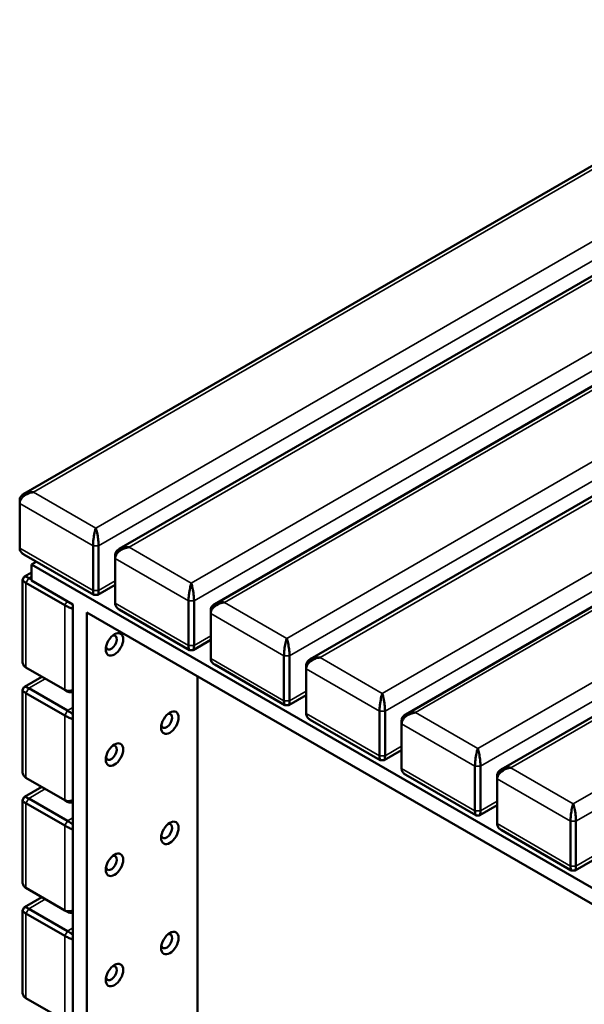
# Model space of a CAD drawing. Units: millimetres. Extents: x 0 to 420, y 0 to 297.
# Drawn here: x 326 to 340, y 91 to 116 of the extents above; entities that cross this region are included whole.
import ezdxf

# ---------------------------------------------------------------- set-up
doc = ezdxf.new("R2010")
doc.units = ezdxf.units.MM
doc.layers.add('Sichtbar (ISO)', color=7, linetype='Continuous', lineweight=50)
doc.layers.add('Sichtbar schmal (ISO)', color=7, linetype='Continuous', lineweight=35)

msp = doc.modelspace()

# ---------------------------------------------------------------- linework, layer by layer
at = {"layer": 'Sichtbar (ISO)'}
for p, q in [((346.955, 116.484), (325.966, 104.366)), ((349.395, 115.076), (328.406, 102.958)), ((351.834, 113.667), (330.845, 101.549)), ((354.274, 112.259), (333.285, 100.141)), ((356.713, 110.85), (335.724, 98.732)), ((359.153, 109.442), (338.164, 97.324)), ((325.863, 104.205), (325.863, 104.123)), ((325.863, 102.98), (325.863, 104.123)), ((327.736, 103.041), (327.736, 101.898)), ((327.878, 101.898), (327.878, 103.041)), ((325.966, 102.819), (327.757, 101.785)), ((328.302, 102.796), (328.302, 102.715)), ((328.302, 101.572), (328.302, 102.715)), ((326.163, 102.562), (326.287, 102.633)), ((326.163, 102.562), (342.073, 93.376)), ((326.163, 102.153), (326.163, 102.562)), ((325.934, 102.167), (325.934, 100.099)), ((325.935, 102.172), (325.98, 102.25)), ((325.984, 102.253), (326.163, 102.357)), ((326.163, 102.174), (326.092, 102.215)), ((326.022, 102.092), (327.012, 101.521)), ((327.224, 101.541), (326.163, 102.153)), ((328.302, 102.042), (327.857, 101.785)), ((327.852, 101.784), (327.762, 101.784)), ((327.224, 84.599), (327.224, 101.541)), ((328.406, 101.41), (330.197, 100.376)), ((330.176, 101.633), (330.176, 100.49)), ((330.317, 100.49), (330.317, 101.633)), ((327.577, 101.337), (340.659, 93.784)), ((327.577, 84.803), (327.577, 101.337)), ((330.742, 101.388), (330.742, 101.306)), ((330.742, 100.163), (330.742, 101.306)), ((330.742, 100.633), (330.297, 100.376)), ((330.292, 100.375), (330.201, 100.375)), ((332.615, 100.225), (332.615, 99.081)), ((332.757, 99.081), (332.757, 100.225)), ((327.012, 99.357), (326.022, 99.929)), ((330.845, 100.002), (332.636, 98.968)), ((333.181, 99.98), (333.181, 99.898)), ((333.181, 98.755), (333.181, 99.898)), ((326.429, 99.693), (325.984, 99.437)), ((330.406, 99.704), (330.406, 86.436)), ((325.935, 99.355), (325.98, 99.433)), ((327.082, 98.826), (326.092, 99.398)), ((325.934, 99.35), (325.934, 97.282)), ((326.022, 99.275), (327.012, 98.704)), ((327.082, 99.316), (327.012, 99.357)), ((333.181, 99.225), (332.736, 98.968)), ((332.731, 98.967), (332.641, 98.967)), ((335.055, 98.816), (335.055, 97.673)), ((335.196, 97.673), (335.196, 98.816)), ((333.285, 98.594), (335.076, 97.56)), ((335.621, 98.571), (335.621, 98.489)), ((335.621, 97.346), (335.621, 98.489)), ((335.621, 97.816), (335.176, 97.56)), ((335.171, 97.558), (335.08, 97.558)), ((337.494, 97.408), (337.494, 96.264)), ((337.636, 96.264), (337.636, 97.408)), ((335.724, 97.185), (337.515, 96.151)), ((338.06, 97.163), (338.06, 97.081)), ((326.429, 96.877), (325.984, 96.62)), ((327.012, 96.54), (326.022, 97.112)), ((338.06, 95.938), (338.06, 97.081)), ((325.934, 96.533), (325.934, 94.465)), ((325.935, 96.538), (325.98, 96.616)), ((326.022, 96.458), (327.012, 95.887)), ((327.082, 96.009), (326.092, 96.581)), ((327.082, 96.499), (327.012, 96.54)), ((338.06, 96.408), (337.615, 96.151)), ((337.61, 96.15), (337.52, 96.15)), ((339.934, 95.999), (339.934, 94.856)), ((340.075, 94.856), (340.075, 95.999)), ((338.164, 95.777), (339.955, 94.743)), ((340.5, 95), (340.055, 94.743)), ((340.05, 94.741), (339.959, 94.741)), ((327.012, 93.723), (326.022, 94.295)), ((326.429, 94.06), (325.984, 93.803)), ((325.934, 93.716), (325.934, 91.648)), ((325.935, 93.721), (325.98, 93.799)), ((326.022, 93.642), (327.012, 93.07)), ((327.082, 93.192), (326.092, 93.764)), ((327.082, 93.682), (327.012, 93.723)), ((327.012, 90.906), (326.022, 91.478))]:
    msp.add_line(p, q, dxfattribs=at)
for centre in [(328.284, 100.52), (329.699, 98.52), (328.284, 97.704), (329.699, 95.703), (328.284, 94.887), (329.699, 92.886), (328.284, 92.07)]:
    msp.add_ellipse(centre, major_axis=(-0.158, -0.273), ratio=0.57735, dxfattribs=at)
for centre in [(328.203, 100.567), (329.617, 98.567), (328.203, 97.751), (329.617, 95.75), (328.203, 94.934), (329.617, 92.933), (328.203, 92.117)]:
    msp.add_ellipse(centre, major_axis=(-0.1, -0.173), ratio=0.57735, start_param=5.755177, end_param=9.952786, dxfattribs=at)
for points, knots in [([(326.216, 104.409), (326.174, 104.414), (326.131, 104.414), (326.037, 104.4), (325.987, 104.382), (325.922, 104.336), (325.902, 104.316), (325.872, 104.267), (325.863, 104.237), (325.863, 104.205)], [0, 0, 0, 0, 0.2036123, 0.2036123, 0.4660492, 0.4660492, 0.6080369, 0.6080369, 0.7634993, 0.7634993, 0.7634993, 0.7634993]), ([(325.863, 104.123), (325.863, 104.155), (325.872, 104.188), (325.902, 104.244), (325.922, 104.268), (325.987, 104.329), (326.037, 104.358), (326.131, 104.394), (326.174, 104.404), (326.216, 104.409)], [-0.7634993, -0.7634993, -0.7634993, -0.7634993, -0.6080369, -0.6080369, -0.4660492, -0.4660492, -0.2036123, -0.2036123, 0, 0, 0, 0]), ([(327.807, 103.49), (327.799, 103.466), (327.79, 103.436), (327.771, 103.357), (327.761, 103.305), (327.748, 103.214), (327.744, 103.181), (327.738, 103.11), (327.736, 103.073), (327.736, 103.041)], [-4.3269962, -4.3269962, -4.3269962, -4.3269962, -4.123386, -4.123386, -3.8611587, -3.8611587, -3.7189593, -3.7189593, -3.5634969, -3.5634969, -3.5634969, -3.5634969]), ([(327.878, 103.041), (327.878, 103.073), (327.876, 103.11), (327.87, 103.181), (327.866, 103.214), (327.853, 103.305), (327.843, 103.357), (327.824, 103.436), (327.816, 103.466), (327.807, 103.49)], [3.5634969, 3.5634969, 3.5634969, 3.5634969, 3.7189593, 3.7189593, 3.8611587, 3.8611587, 4.123386, 4.123386, 4.3269962, 4.3269962, 4.3269962, 4.3269962]), ([(325.966, 102.819), (325.959, 102.823), (325.952, 102.828), (325.922, 102.849), (325.902, 102.869), (325.872, 102.918), (325.863, 102.948), (325.863, 102.98)], [-3.9040261, -3.9040261, -3.9040261, -3.9040261, -3.8611587, -3.8611587, -3.7189593, -3.7189593, -3.5634969, -3.5634969, -3.5634969, -3.5634969]), ([(328.656, 103.001), (328.613, 103.005), (328.571, 103.005), (328.477, 102.991), (328.426, 102.974), (328.362, 102.928), (328.342, 102.908), (328.311, 102.859), (328.302, 102.828), (328.302, 102.796)], [0, 0, 0, 0, 0.2036123, 0.2036123, 0.4660492, 0.4660492, 0.6080369, 0.6080369, 0.7634993, 0.7634993, 0.7634993, 0.7634993]), ([(328.302, 102.715), (328.302, 102.747), (328.311, 102.779), (328.342, 102.836), (328.362, 102.86), (328.426, 102.921), (328.477, 102.95), (328.571, 102.986), (328.613, 102.996), (328.656, 103.001)], [-0.7634993, -0.7634993, -0.7634993, -0.7634993, -0.6080369, -0.6080369, -0.4660492, -0.4660492, -0.2036123, -0.2036123, 0, 0, 0, 0]), ([(325.935, 102.172), (325.933, 102.169), (325.933, 102.165), (325.938, 102.155), (325.945, 102.146), (325.972, 102.123), (325.994, 102.108), (326.022, 102.092)], [-3.9490721, -3.9490721, -3.9490721, -3.9490721, -3.8611587, -3.8611587, -3.7189593, -3.7189593, -3.5634969, -3.5634969, -3.5634969, -3.5634969]), ([(326.092, 102.215), (326.065, 102.231), (326.041, 102.242), (326.008, 102.254), (325.996, 102.256), (325.985, 102.255), (325.982, 102.253), (325.98, 102.25)], [3.5634969, 3.5634969, 3.5634969, 3.5634969, 3.7189593, 3.7189593, 3.8611587, 3.8611587, 3.9490721, 3.9490721, 3.9490721, 3.9490721]), ([(330.247, 102.082), (330.238, 102.058), (330.23, 102.028), (330.211, 101.949), (330.201, 101.896), (330.188, 101.806), (330.184, 101.772), (330.178, 101.702), (330.176, 101.665), (330.176, 101.633)], [-4.3269962, -4.3269962, -4.3269962, -4.3269962, -4.123386, -4.123386, -3.8611587, -3.8611587, -3.7189593, -3.7189593, -3.5634969, -3.5634969, -3.5634969, -3.5634969]), ([(330.317, 101.633), (330.317, 101.665), (330.315, 101.702), (330.309, 101.772), (330.305, 101.806), (330.292, 101.896), (330.282, 101.949), (330.264, 102.028), (330.255, 102.058), (330.247, 102.082)], [3.5634969, 3.5634969, 3.5634969, 3.5634969, 3.7189593, 3.7189593, 3.8611587, 3.8611587, 4.123386, 4.123386, 4.3269962, 4.3269962, 4.3269962, 4.3269962]), ([(327.736, 101.898), (327.736, 101.867), (327.738, 101.84), (327.744, 101.805), (327.748, 101.794), (327.756, 101.785), (327.759, 101.784), (327.762, 101.784)], [-0.7634993, -0.7634993, -0.7634993, -0.7634993, -0.6080369, -0.6080369, -0.4660543, -0.4660543, -0.3779241, -0.3779241, -0.3779241, -0.3779241]), ([(327.852, 101.784), (327.855, 101.784), (327.859, 101.785), (327.866, 101.794), (327.87, 101.805), (327.876, 101.84), (327.878, 101.867), (327.878, 101.898)], [0.3779241, 0.3779241, 0.3779241, 0.3779241, 0.4660543, 0.4660543, 0.6080369, 0.6080369, 0.7634993, 0.7634993, 0.7634993, 0.7634993]), ([(327.012, 101.521), (327.039, 101.505), (327.072, 101.488), (327.136, 101.458), (327.167, 101.445), (327.206, 101.429), (327.215, 101.426), (327.224, 101.422)], [-0.7634993, -0.7634993, -0.7634993, -0.7634993, -0.6080369, -0.6080369, -0.4658453, -0.4658453, -0.4229701, -0.4229701, -0.4229701, -0.4229701]), ([(328.406, 101.41), (328.398, 101.415), (328.391, 101.419), (328.362, 101.44), (328.342, 101.46), (328.311, 101.51), (328.302, 101.54), (328.302, 101.572)], [-3.9040261, -3.9040261, -3.9040261, -3.9040261, -3.8611587, -3.8611587, -3.7189593, -3.7189593, -3.5634969, -3.5634969, -3.5634969, -3.5634969]), ([(331.095, 101.592), (331.053, 101.597), (331.01, 101.597), (330.916, 101.583), (330.866, 101.565), (330.801, 101.519), (330.781, 101.5), (330.751, 101.45), (330.742, 101.42), (330.742, 101.388)], [0, 0, 0, 0, 0.2036123, 0.2036123, 0.4660492, 0.4660492, 0.6080369, 0.6080369, 0.7634993, 0.7634993, 0.7634993, 0.7634993]), ([(330.742, 101.306), (330.742, 101.338), (330.751, 101.371), (330.781, 101.427), (330.801, 101.452), (330.866, 101.512), (330.916, 101.541), (331.01, 101.577), (331.053, 101.587), (331.095, 101.592)], [-0.7634993, -0.7634993, -0.7634993, -0.7634993, -0.6080369, -0.6080369, -0.4660492, -0.4660492, -0.2036123, -0.2036123, 0, 0, 0, 0]), ([(332.686, 100.674), (332.678, 100.649), (332.669, 100.619), (332.65, 100.54), (332.64, 100.488), (332.627, 100.397), (332.623, 100.364), (332.617, 100.293), (332.615, 100.256), (332.615, 100.225)], [-4.3269962, -4.3269962, -4.3269962, -4.3269962, -4.123386, -4.123386, -3.8611587, -3.8611587, -3.7189593, -3.7189593, -3.5634969, -3.5634969, -3.5634969, -3.5634969]), ([(332.757, 100.225), (332.757, 100.256), (332.755, 100.293), (332.749, 100.364), (332.745, 100.397), (332.732, 100.488), (332.722, 100.54), (332.703, 100.619), (332.695, 100.649), (332.686, 100.674)], [3.5634969, 3.5634969, 3.5634969, 3.5634969, 3.7189593, 3.7189593, 3.8611587, 3.8611587, 4.123386, 4.123386, 4.3269962, 4.3269962, 4.3269962, 4.3269962]), ([(330.176, 100.49), (330.176, 100.458), (330.178, 100.432), (330.184, 100.397), (330.188, 100.386), (330.195, 100.377), (330.198, 100.375), (330.201, 100.375)], [-0.7634993, -0.7634993, -0.7634993, -0.7634993, -0.6080369, -0.6080369, -0.4660543, -0.4660543, -0.3779241, -0.3779241, -0.3779241, -0.3779241]), ([(330.292, 100.375), (330.295, 100.375), (330.298, 100.377), (330.305, 100.386), (330.309, 100.397), (330.315, 100.432), (330.317, 100.458), (330.317, 100.49)], [0.3779241, 0.3779241, 0.3779241, 0.3779241, 0.4660543, 0.4660543, 0.6080369, 0.6080369, 0.7634993, 0.7634993, 0.7634993, 0.7634993]), ([(330.845, 100.002), (330.838, 100.006), (330.831, 100.011), (330.801, 100.032), (330.781, 100.052), (330.751, 100.101), (330.742, 100.131), (330.742, 100.163)], [-3.9040261, -3.9040261, -3.9040261, -3.9040261, -3.8611587, -3.8611587, -3.7189593, -3.7189593, -3.5634969, -3.5634969, -3.5634969, -3.5634969]), ([(333.535, 100.184), (333.492, 100.189), (333.45, 100.188), (333.356, 100.174), (333.305, 100.157), (333.241, 100.111), (333.221, 100.091), (333.19, 100.042), (333.181, 100.011), (333.181, 99.98)], [0, 0, 0, 0, 0.2036123, 0.2036123, 0.4660492, 0.4660492, 0.6080369, 0.6080369, 0.7634993, 0.7634993, 0.7634993, 0.7634993]), ([(333.181, 99.898), (333.181, 99.93), (333.19, 99.962), (333.221, 100.019), (333.241, 100.043), (333.305, 100.104), (333.356, 100.133), (333.45, 100.169), (333.492, 100.179), (333.535, 100.184)], [-0.7634993, -0.7634993, -0.7634993, -0.7634993, -0.6080369, -0.6080369, -0.4660492, -0.4660492, -0.2036123, -0.2036123, 0, 0, 0, 0]), ([(326.022, 99.929), (325.994, 99.944), (325.972, 99.968), (325.945, 100.019), (325.938, 100.046), (325.934, 100.082), (325.934, 100.09), (325.934, 100.099)], [-0.7634993, -0.7634993, -0.7634993, -0.7634993, -0.6080369, -0.6080369, -0.4658454, -0.4658454, -0.4229701, -0.4229701, -0.4229701, -0.4229701]), ([(326.092, 99.398), (326.065, 99.414), (326.041, 99.425), (326.008, 99.438), (325.996, 99.439), (325.985, 99.438), (325.982, 99.436), (325.98, 99.433)], [3.5634969, 3.5634969, 3.5634969, 3.5634969, 3.7189593, 3.7189593, 3.8611587, 3.8611587, 3.9490721, 3.9490721, 3.9490721, 3.9490721]), ([(325.935, 99.355), (325.933, 99.352), (325.933, 99.349), (325.938, 99.338), (325.945, 99.329), (325.972, 99.306), (325.994, 99.291), (326.022, 99.275)], [-3.9490721, -3.9490721, -3.9490721, -3.9490721, -3.8611587, -3.8611587, -3.7189593, -3.7189593, -3.5634969, -3.5634969, -3.5634969, -3.5634969]), ([(327.224, 99.354), (327.215, 99.351), (327.206, 99.348), (327.167, 99.336), (327.136, 99.331), (327.072, 99.333), (327.039, 99.341), (327.012, 99.357)], [-3.9040261, -3.9040261, -3.9040261, -3.9040261, -3.8611587, -3.8611587, -3.7189593, -3.7189593, -3.5634969, -3.5634969, -3.5634969, -3.5634969]), ([(327.082, 99.316), (327.11, 99.3), (327.141, 99.293), (327.189, 99.295), (327.207, 99.298), (327.224, 99.303)], [3.5634969, 3.5634969, 3.5634969, 3.5634969, 3.7189593, 3.7189593, 3.8106171, 3.8106171, 3.8106171, 3.8106171]), ([(335.126, 99.265), (335.117, 99.241), (335.109, 99.211), (335.09, 99.132), (335.08, 99.079), (335.067, 98.989), (335.063, 98.955), (335.057, 98.885), (335.055, 98.848), (335.055, 98.816)], [-4.3269962, -4.3269962, -4.3269962, -4.3269962, -4.123386, -4.123386, -3.8611587, -3.8611587, -3.7189593, -3.7189593, -3.5634969, -3.5634969, -3.5634969, -3.5634969]), ([(335.196, 98.816), (335.196, 98.848), (335.194, 98.885), (335.188, 98.955), (335.184, 98.989), (335.171, 99.079), (335.161, 99.132), (335.143, 99.211), (335.134, 99.241), (335.126, 99.265)], [3.5634969, 3.5634969, 3.5634969, 3.5634969, 3.7189593, 3.7189593, 3.8611587, 3.8611587, 4.123386, 4.123386, 4.3269962, 4.3269962, 4.3269962, 4.3269962]), ([(332.615, 99.081), (332.615, 99.05), (332.617, 99.024), (332.623, 98.988), (332.627, 98.978), (332.635, 98.968), (332.638, 98.967), (332.641, 98.967)], [-0.7634993, -0.7634993, -0.7634993, -0.7634993, -0.6080369, -0.6080369, -0.4660543, -0.4660543, -0.3779241, -0.3779241, -0.3779241, -0.3779241]), ([(332.731, 98.967), (332.735, 98.967), (332.738, 98.968), (332.745, 98.978), (332.749, 98.988), (332.755, 99.024), (332.757, 99.05), (332.757, 99.081)], [0.3779241, 0.3779241, 0.3779241, 0.3779241, 0.4660543, 0.4660543, 0.6080369, 0.6080369, 0.7634993, 0.7634993, 0.7634993, 0.7634993]), ([(327.012, 98.704), (327.039, 98.688), (327.072, 98.671), (327.136, 98.641), (327.167, 98.628), (327.206, 98.612), (327.215, 98.609), (327.224, 98.605)], [-0.7634993, -0.7634993, -0.7634993, -0.7634993, -0.6080369, -0.6080369, -0.4660543, -0.4660543, -0.4229701, -0.4229701, -0.4229701, -0.4229701]), ([(327.224, 98.731), (327.207, 98.744), (327.189, 98.757), (327.141, 98.79), (327.11, 98.81), (327.082, 98.826)], [0.5163791, 0.5163791, 0.5163791, 0.5163791, 0.6080369, 0.6080369, 0.7634993, 0.7634993, 0.7634993, 0.7634993]), ([(333.285, 98.594), (333.277, 98.598), (333.27, 98.602), (333.241, 98.623), (333.221, 98.643), (333.19, 98.693), (333.181, 98.723), (333.181, 98.755)], [-3.9040261, -3.9040261, -3.9040261, -3.9040261, -3.8611587, -3.8611587, -3.7189593, -3.7189593, -3.5634969, -3.5634969, -3.5634969, -3.5634969]), ([(335.974, 98.775), (335.932, 98.78), (335.889, 98.78), (335.795, 98.766), (335.745, 98.748), (335.68, 98.703), (335.66, 98.683), (335.63, 98.633), (335.621, 98.603), (335.621, 98.571)], [0, 0, 0, 0, 0.2036123, 0.2036123, 0.4660492, 0.4660492, 0.6080369, 0.6080369, 0.7634993, 0.7634993, 0.7634993, 0.7634993]), ([(335.621, 98.489), (335.621, 98.521), (335.63, 98.554), (335.66, 98.61), (335.68, 98.635), (335.745, 98.695), (335.795, 98.725), (335.889, 98.76), (335.932, 98.77), (335.974, 98.775)], [-0.7634993, -0.7634993, -0.7634993, -0.7634993, -0.6080369, -0.6080369, -0.4660492, -0.4660492, -0.2036123, -0.2036123, 0, 0, 0, 0]), ([(335.055, 97.673), (335.055, 97.641), (335.057, 97.615), (335.063, 97.58), (335.067, 97.569), (335.074, 97.56), (335.077, 97.558), (335.08, 97.558)], [-0.7634993, -0.7634993, -0.7634993, -0.7634993, -0.6080369, -0.6080369, -0.4660543, -0.4660543, -0.3779241, -0.3779241, -0.3779241, -0.3779241]), ([(335.171, 97.558), (335.174, 97.558), (335.177, 97.56), (335.184, 97.569), (335.188, 97.58), (335.194, 97.615), (335.196, 97.641), (335.196, 97.673)], [0.3779241, 0.3779241, 0.3779241, 0.3779241, 0.4660543, 0.4660543, 0.6080369, 0.6080369, 0.7634993, 0.7634993, 0.7634993, 0.7634993]), ([(337.565, 97.857), (337.557, 97.832), (337.548, 97.802), (337.529, 97.723), (337.519, 97.671), (337.506, 97.58), (337.502, 97.547), (337.496, 97.476), (337.494, 97.439), (337.494, 97.408)], [-4.3269962, -4.3269962, -4.3269962, -4.3269962, -4.123386, -4.123386, -3.8611587, -3.8611587, -3.7189593, -3.7189593, -3.5634969, -3.5634969, -3.5634969, -3.5634969]), ([(337.636, 97.408), (337.636, 97.439), (337.634, 97.476), (337.628, 97.547), (337.624, 97.58), (337.611, 97.671), (337.601, 97.723), (337.582, 97.802), (337.574, 97.832), (337.565, 97.857)], [3.5634969, 3.5634969, 3.5634969, 3.5634969, 3.7189593, 3.7189593, 3.8611587, 3.8611587, 4.123386, 4.123386, 4.3269962, 4.3269962, 4.3269962, 4.3269962]), ([(326.022, 97.112), (325.994, 97.128), (325.972, 97.151), (325.945, 97.202), (325.938, 97.229), (325.934, 97.265), (325.934, 97.273), (325.934, 97.282)], [-0.7634993, -0.7634993, -0.7634993, -0.7634993, -0.6080369, -0.6080369, -0.4660492, -0.4660492, -0.4229701, -0.4229701, -0.4229701, -0.4229701]), ([(335.724, 97.185), (335.717, 97.189), (335.71, 97.194), (335.68, 97.215), (335.66, 97.235), (335.63, 97.284), (335.621, 97.315), (335.621, 97.346)], [-3.9040261, -3.9040261, -3.9040261, -3.9040261, -3.8611587, -3.8611587, -3.7189593, -3.7189593, -3.5634969, -3.5634969, -3.5634969, -3.5634969]), ([(338.414, 97.367), (338.371, 97.372), (338.329, 97.371), (338.235, 97.357), (338.184, 97.34), (338.12, 97.294), (338.1, 97.274), (338.069, 97.225), (338.06, 97.194), (338.06, 97.163)], [0, 0, 0, 0, 0.2036123, 0.2036123, 0.4660492, 0.4660492, 0.6080369, 0.6080369, 0.7634993, 0.7634993, 0.7634993, 0.7634993]), ([(338.06, 97.081), (338.06, 97.113), (338.069, 97.145), (338.1, 97.202), (338.12, 97.226), (338.184, 97.287), (338.235, 97.316), (338.329, 97.352), (338.371, 97.362), (338.414, 97.367)], [-0.7634993, -0.7634993, -0.7634993, -0.7634993, -0.6080369, -0.6080369, -0.4660492, -0.4660492, -0.2036123, -0.2036123, 0, 0, 0, 0]), ([(325.935, 96.538), (325.933, 96.535), (325.933, 96.532), (325.938, 96.521), (325.945, 96.512), (325.972, 96.489), (325.994, 96.474), (326.022, 96.458)], [-3.9490721, -3.9490721, -3.9490721, -3.9490721, -3.8611587, -3.8611587, -3.7189593, -3.7189593, -3.5634969, -3.5634969, -3.5634969, -3.5634969]), ([(326.092, 96.581), (326.065, 96.597), (326.041, 96.608), (326.008, 96.621), (325.996, 96.623), (325.985, 96.621), (325.982, 96.619), (325.98, 96.616)], [3.5634969, 3.5634969, 3.5634969, 3.5634969, 3.7189593, 3.7189593, 3.8611587, 3.8611587, 3.9490721, 3.9490721, 3.9490721, 3.9490721]), ([(327.224, 96.537), (327.215, 96.534), (327.206, 96.531), (327.167, 96.519), (327.136, 96.514), (327.072, 96.516), (327.039, 96.524), (327.012, 96.54)], [-3.9040261, -3.9040261, -3.9040261, -3.9040261, -3.8611587, -3.8611587, -3.7189593, -3.7189593, -3.5634969, -3.5634969, -3.5634969, -3.5634969]), ([(327.082, 96.499), (327.11, 96.483), (327.141, 96.476), (327.189, 96.478), (327.207, 96.481), (327.224, 96.486)], [3.5634969, 3.5634969, 3.5634969, 3.5634969, 3.7189593, 3.7189593, 3.8106171, 3.8106171, 3.8106171, 3.8106171]), ([(340.005, 96.448), (339.996, 96.424), (339.988, 96.394), (339.969, 96.315), (339.959, 96.263), (339.946, 96.172), (339.942, 96.138), (339.936, 96.068), (339.934, 96.031), (339.934, 95.999)], [-4.3269962, -4.3269962, -4.3269962, -4.3269962, -4.123386, -4.123386, -3.8611587, -3.8611587, -3.7189593, -3.7189593, -3.5634969, -3.5634969, -3.5634969, -3.5634969]), ([(340.075, 95.999), (340.075, 96.031), (340.073, 96.068), (340.067, 96.138), (340.063, 96.172), (340.051, 96.263), (340.04, 96.315), (340.022, 96.394), (340.013, 96.424), (340.005, 96.448)], [3.5634969, 3.5634969, 3.5634969, 3.5634969, 3.7189593, 3.7189593, 3.8611587, 3.8611587, 4.123386, 4.123386, 4.3269962, 4.3269962, 4.3269962, 4.3269962]), ([(337.494, 96.264), (337.494, 96.233), (337.496, 96.207), (337.502, 96.171), (337.506, 96.161), (337.514, 96.151), (337.517, 96.15), (337.52, 96.15)], [-0.7634993, -0.7634993, -0.7634993, -0.7634993, -0.6080369, -0.6080369, -0.4660543, -0.4660543, -0.3779241, -0.3779241, -0.3779241, -0.3779241]), ([(337.61, 96.15), (337.614, 96.15), (337.617, 96.151), (337.624, 96.161), (337.628, 96.171), (337.634, 96.207), (337.636, 96.233), (337.636, 96.264)], [0.3779241, 0.3779241, 0.3779241, 0.3779241, 0.4660543, 0.4660543, 0.6080369, 0.6080369, 0.7634993, 0.7634993, 0.7634993, 0.7634993]), ([(327.012, 95.887), (327.039, 95.871), (327.072, 95.854), (327.136, 95.824), (327.167, 95.811), (327.206, 95.795), (327.215, 95.792), (327.224, 95.788)], [-0.7634993, -0.7634993, -0.7634993, -0.7634993, -0.6080369, -0.6080369, -0.4660543, -0.4660543, -0.4229701, -0.4229701, -0.4229701, -0.4229701]), ([(327.224, 95.914), (327.207, 95.927), (327.189, 95.94), (327.141, 95.973), (327.11, 95.993), (327.082, 96.009)], [0.5163791, 0.5163791, 0.5163791, 0.5163791, 0.6080369, 0.6080369, 0.7634993, 0.7634993, 0.7634993, 0.7634993]), ([(338.164, 95.777), (338.156, 95.781), (338.149, 95.785), (338.12, 95.806), (338.1, 95.826), (338.069, 95.876), (338.06, 95.906), (338.06, 95.938)], [-3.9040261, -3.9040261, -3.9040261, -3.9040261, -3.8611587, -3.8611587, -3.7189593, -3.7189593, -3.5634969, -3.5634969, -3.5634969, -3.5634969]), ([(339.934, 94.856), (339.934, 94.824), (339.936, 94.798), (339.942, 94.763), (339.946, 94.752), (339.953, 94.743), (339.956, 94.741), (339.959, 94.741)], [-0.7634993, -0.7634993, -0.7634993, -0.7634993, -0.6080369, -0.6080369, -0.4660543, -0.4660543, -0.3779241, -0.3779241, -0.3779241, -0.3779241]), ([(340.05, 94.741), (340.053, 94.741), (340.056, 94.743), (340.063, 94.752), (340.067, 94.763), (340.073, 94.798), (340.075, 94.824), (340.075, 94.856)], [0.3779241, 0.3779241, 0.3779241, 0.3779241, 0.4660543, 0.4660543, 0.6080369, 0.6080369, 0.7634993, 0.7634993, 0.7634993, 0.7634993]), ([(326.022, 94.295), (325.994, 94.311), (325.972, 94.334), (325.945, 94.385), (325.938, 94.412), (325.934, 94.448), (325.934, 94.457), (325.934, 94.465)], [-0.7634993, -0.7634993, -0.7634993, -0.7634993, -0.6080369, -0.6080369, -0.4660492, -0.4660492, -0.4229701, -0.4229701, -0.4229701, -0.4229701]), ([(325.935, 93.721), (325.933, 93.718), (325.933, 93.715), (325.938, 93.704), (325.945, 93.695), (325.972, 93.672), (325.994, 93.657), (326.022, 93.642)], [-3.9490721, -3.9490721, -3.9490721, -3.9490721, -3.8611587, -3.8611587, -3.7189593, -3.7189593, -3.5634969, -3.5634969, -3.5634969, -3.5634969]), ([(326.092, 93.764), (326.065, 93.78), (326.041, 93.791), (326.008, 93.804), (325.996, 93.806), (325.985, 93.804), (325.982, 93.802), (325.98, 93.799)], [3.5634969, 3.5634969, 3.5634969, 3.5634969, 3.7189593, 3.7189593, 3.8611587, 3.8611587, 3.9490721, 3.9490721, 3.9490721, 3.9490721]), ([(327.224, 93.72), (327.215, 93.717), (327.206, 93.714), (327.167, 93.702), (327.136, 93.697), (327.072, 93.699), (327.039, 93.707), (327.012, 93.723)], [-3.9040261, -3.9040261, -3.9040261, -3.9040261, -3.8611587, -3.8611587, -3.7189593, -3.7189593, -3.5634969, -3.5634969, -3.5634969, -3.5634969]), ([(327.082, 93.682), (327.11, 93.666), (327.141, 93.659), (327.189, 93.661), (327.207, 93.664), (327.224, 93.669)], [3.5634969, 3.5634969, 3.5634969, 3.5634969, 3.7189593, 3.7189593, 3.8106171, 3.8106171, 3.8106171, 3.8106171]), ([(327.224, 93.097), (327.207, 93.11), (327.189, 93.123), (327.141, 93.157), (327.11, 93.177), (327.082, 93.192)], [0.5163791, 0.5163791, 0.5163791, 0.5163791, 0.6080369, 0.6080369, 0.7634993, 0.7634993, 0.7634993, 0.7634993]), ([(327.012, 93.07), (327.039, 93.054), (327.072, 93.037), (327.136, 93.007), (327.167, 92.994), (327.206, 92.978), (327.215, 92.975), (327.224, 92.971)], [-0.7634993, -0.7634993, -0.7634993, -0.7634993, -0.6080369, -0.6080369, -0.4660543, -0.4660543, -0.4229701, -0.4229701, -0.4229701, -0.4229701]), ([(326.022, 91.478), (325.994, 91.494), (325.972, 91.517), (325.945, 91.568), (325.938, 91.595), (325.934, 91.631), (325.934, 91.64), (325.934, 91.648)], [-0.7634993, -0.7634993, -0.7634993, -0.7634993, -0.6080369, -0.6080369, -0.4660492, -0.4660492, -0.4229701, -0.4229701, -0.4229701, -0.4229701])]:
    msp.add_open_spline(points, degree=3, knots=knots, dxfattribs=at)
at = {"layer": 'Sichtbar schmal (ISO)'}
for p, q in [((347.005, 116.412), (326.216, 104.409)), ((348.596, 115.493), (327.807, 103.49)), ((348.95, 115.207), (327.878, 103.041)), ((349.445, 115.003), (328.656, 103.001)), ((351.036, 114.085), (330.247, 102.082)), ((351.389, 113.799), (330.317, 101.633)), ((351.884, 113.595), (331.095, 101.592)), ((353.475, 112.676), (332.686, 100.674)), ((353.829, 112.39), (332.757, 100.225)), ((354.324, 112.186), (333.535, 100.184)), ((355.915, 111.268), (335.126, 99.265)), ((356.268, 110.982), (335.196, 98.816)), ((356.763, 110.778), (335.974, 98.775)), ((358.354, 109.859), (337.565, 97.857)), ((358.708, 109.573), (337.636, 97.408)), ((359.203, 109.369), (338.414, 97.367)), ((360.794, 108.451), (340.005, 96.448)), ((361.147, 108.165), (340.075, 95.999)), ((327.807, 103.49), (326.216, 104.409)), ((325.863, 104.123), (327.736, 103.041)), ((327.736, 101.898), (325.863, 102.98)), ((327.878, 103.041), (327.736, 103.041)), ((330.247, 102.082), (328.656, 103.001)), ((328.302, 102.715), (330.176, 101.633)), ((326.092, 102.215), (326.022, 102.092)), ((326.092, 102.215), (326.163, 102.256)), ((326.022, 99.929), (326.022, 102.092)), ((328.302, 102.143), (327.878, 101.898)), ((327.878, 101.898), (327.736, 101.898)), ((327.073, 101.628), (327.012, 101.521)), ((327.012, 101.521), (327.012, 99.357)), ((330.176, 100.49), (328.302, 101.572)), ((330.317, 101.633), (330.176, 101.633)), ((332.686, 100.674), (331.095, 101.592)), ((330.742, 101.306), (332.615, 100.225)), ((330.742, 100.735), (330.317, 100.49)), ((330.317, 100.49), (330.176, 100.49)), ((332.615, 99.081), (330.742, 100.163)), ((332.757, 100.225), (332.615, 100.225)), ((335.126, 99.265), (333.535, 100.184)), ((333.181, 99.898), (335.055, 98.816)), ((326.092, 99.398), (326.022, 99.275)), ((326.517, 99.643), (326.092, 99.398)), ((326.022, 97.112), (326.022, 99.275)), ((333.181, 99.326), (332.757, 99.081)), ((327.224, 98.908), (327.082, 98.826)), ((332.757, 99.081), (332.615, 99.081)), ((327.082, 98.826), (327.012, 98.704)), ((327.012, 98.704), (327.012, 96.54)), ((335.055, 97.673), (333.181, 98.755)), ((335.196, 98.816), (335.055, 98.816)), ((337.565, 97.857), (335.974, 98.775)), ((335.621, 98.489), (337.494, 97.408)), ((335.621, 97.918), (335.196, 97.673)), ((335.196, 97.673), (335.055, 97.673)), ((337.636, 97.408), (337.494, 97.408)), ((337.494, 96.264), (335.621, 97.346)), ((340.005, 96.448), (338.414, 97.367)), ((338.06, 97.081), (339.934, 95.999)), ((326.517, 96.826), (326.092, 96.581)), ((326.092, 96.581), (326.022, 96.458)), ((326.022, 94.295), (326.022, 96.458)), ((338.06, 96.509), (337.636, 96.264)), ((337.636, 96.264), (337.494, 96.264)), ((327.082, 96.009), (327.012, 95.887)), ((327.012, 95.887), (327.012, 93.723)), ((327.224, 96.091), (327.082, 96.009)), ((339.934, 94.856), (338.06, 95.938)), ((340.075, 95.999), (339.934, 95.999)), ((340.5, 95.101), (340.075, 94.856)), ((340.075, 94.856), (339.934, 94.856)), ((326.517, 94.009), (326.092, 93.764)), ((326.092, 93.764), (326.022, 93.642)), ((326.022, 91.478), (326.022, 93.642)), ((327.082, 93.192), (327.012, 93.07)), ((327.224, 93.274), (327.082, 93.192)), ((327.012, 93.07), (327.012, 90.906))]:
    msp.add_line(p, q, dxfattribs=at)

doc.saveas('drawing.dxf')
